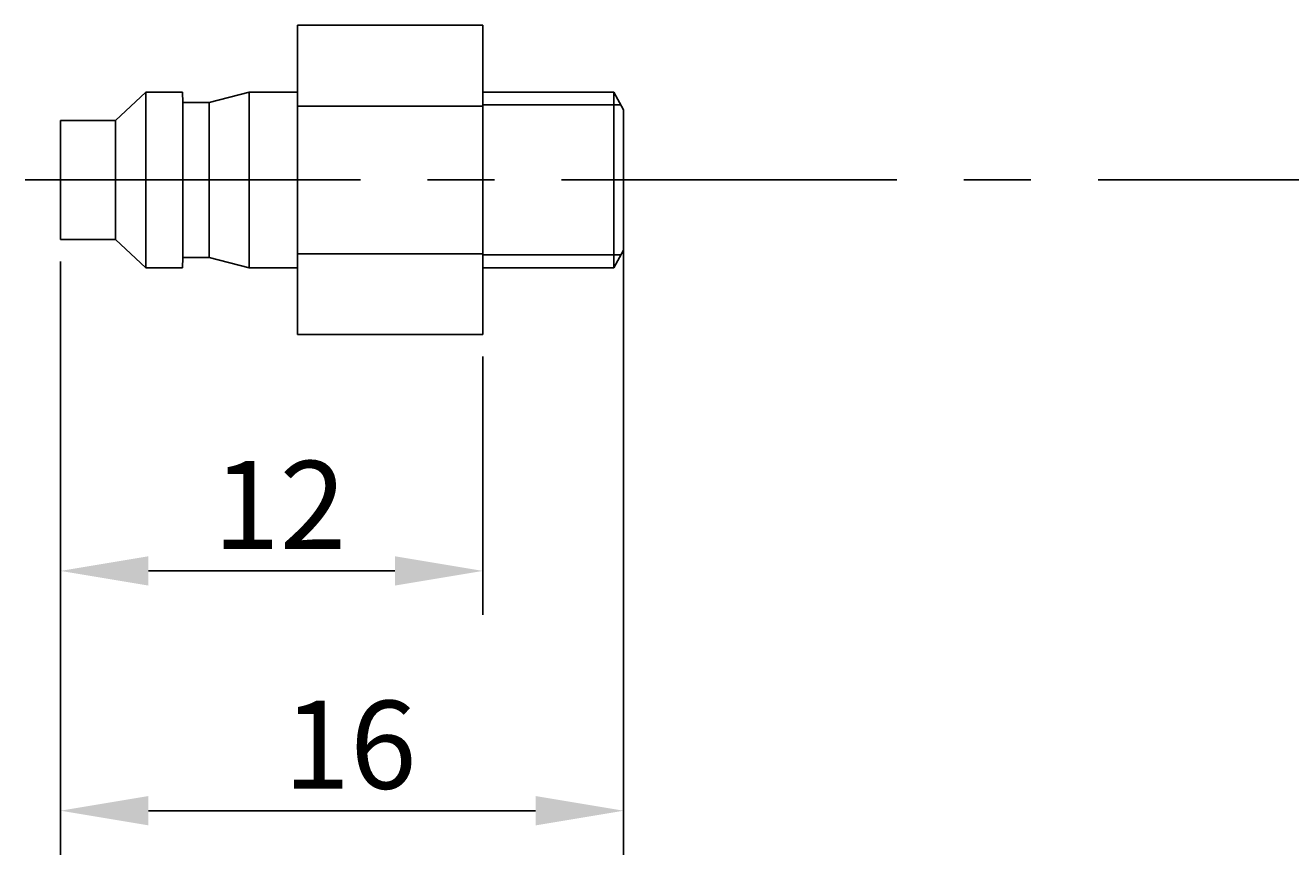
# Model space of a CAD drawing. Extents: x 20 to 124, y -10 to 155.
# Drawn here: x 20 to 56, y 10 to 34 of the extents above; entities that cross this region are included whole.
import ezdxf

# ---------------------------------------------------------------- set-up
doc = ezdxf.new("R2010")
doc.units = 0
doc.header["$LTSCALE"] = 0.3
doc.linetypes.add('CENTER', pattern=[50.8, 31.75, -6.35, 6.35, -6.35])
doc.layers.get('0').update_dxf_attribs({"linetype": 'CONTINUOUS'})
doc.layers.get('DEFPOINTS').update_dxf_attribs({"linetype": 'CONTINUOUS'})
doc.layers.add('1', color=7, linetype='CENTER')
doc.layers.add('2', color=7, linetype='CONTINUOUS')
doc.dimstyles.get("Standard").update_dxf_attribs({"dimtxt": 0.18, "dimasz": 0.18, "dimexe": 0.18, "dimexo": 0.0625, "dimgap": 0.09, "dimtad": 0, "dimtih": 1, "dimtoh": 1, "dimzin": 0, "dimcen": 0.09, "dimazin": 3, "dimtfac": 1, "dimtofl": 0, "dimtmove": 0, "dimatfit": 3})

# ---------------------------------------------------------------- blocks, each defined once
blk = doc.blocks.new('*D13')
at = {"layer": '2', "color": 0}
for p, q in [((20.844, 26.831), (20.844, 16.784)), ((32.844, 24.123), (32.844, 16.784)), ((23.344, 18.034), (30.344, 18.034))]:
    blk.add_line(p, q, dxfattribs=at)
for points in [[(23.344, 18.45), (23.344, 17.617), (20.844, 18.034)], [(30.344, 18.45), (30.344, 17.617), (32.844, 18.034)]]:
    blk.add_solid(points, dxfattribs=at)
at = {"layer": 'DEFPOINTS', "color": 0}
for p in [(20.844, 27.456), (32.844, 24.748), (32.844, 18.034)]:
    blk.add_point(p, dxfattribs=at)
at = {"layer": '1', "color": 0}
blk.add_text('12', height=2.5, dxfattribs=at).set_placement((25.178, 18.659))
blk = doc.blocks.new('*D14')
at = {"layer": '2', "color": 0}
for p, q in [((36.844, 28.518), (36.844, 9.969)), ((20.844, 17.409), (20.844, 9.969)), ((23.344, 11.219), (34.344, 11.219))]:
    blk.add_line(p, q, dxfattribs=at)
for points in [[(23.344, 11.636), (23.344, 10.802), (20.844, 11.219)], [(34.344, 11.636), (34.344, 10.802), (36.844, 11.219)]]:
    blk.add_solid(points, dxfattribs=at)
at = {"layer": 'DEFPOINTS', "color": 0}
for p in [(36.844, 29.143), (20.844, 18.034), (36.844, 11.219)]:
    blk.add_point(p, dxfattribs=at)
at = {"layer": '1', "color": 0}
blk.add_text('16', height=2.5, dxfattribs=at).set_placement((27.178, 11.844))

msp = doc.modelspace()

# ---------------------------------------------------------------- linework, layer by layer
for p, q in [((27.577, 33.539), (32.844, 33.539)), ((27.577, 33.539), (27.577, 29.143)), ((32.844, 33.539), (32.844, 29.143)), ((22.405, 30.831), (23.267, 31.643)), ((23.267, 31.643), (23.267, 29.158)), ((24.309, 31.643), (23.267, 31.643)), ((24.309, 31.643), (24.324, 31.343)), ((25.067, 31.343), (26.202, 31.643)), ((26.202, 31.643), (26.202, 29.143)), ((26.202, 31.643), (27.577, 31.643)), ((36.563, 31.643), (32.844, 31.643)), ((36.563, 31.643), (36.844, 31.136)), ((36.563, 31.643), (36.563, 29.143)), ((24.324, 31.343), (25.067, 31.343)), ((24.324, 31.343), (24.324, 29.143)), ((25.067, 31.343), (25.067, 29.143)), ((27.577, 31.241), (32.844, 31.241)), ((36.844, 31.136), (36.844, 29.143)), ((20.844, 30.831), (22.405, 30.831)), ((20.844, 29.143), (20.844, 30.831)), ((22.405, 29.143), (22.405, 30.831)), ((20.844, 29.143), (20.844, 27.456)), ((22.405, 29.143), (22.405, 27.456)), ((23.267, 26.643), (23.267, 29.129)), ((24.324, 26.943), (24.324, 29.143)), ((25.067, 26.943), (25.067, 29.143)), ((26.202, 26.643), (26.202, 29.143)), ((27.577, 24.748), (27.577, 29.143)), ((32.844, 24.748), (32.844, 29.143)), ((36.563, 26.643), (36.563, 29.143)), ((36.844, 27.15), (36.844, 29.143)), ((20.844, 27.456), (22.405, 27.456)), ((22.405, 27.456), (23.267, 26.643)), ((27.577, 27.045), (32.844, 27.045)), ((36.563, 26.643), (36.844, 27.15)), ((24.309, 26.643), (23.267, 26.643)), ((24.309, 26.643), (24.324, 26.943)), ((24.324, 26.943), (25.067, 26.943)), ((25.067, 26.943), (26.202, 26.643)), ((26.202, 26.643), (27.577, 26.643)), ((36.563, 26.643), (32.844, 26.643)), ((27.577, 24.748), (32.844, 24.748))]:
    msp.add_line(p, q)
at = {"layer": '1'}
msp.add_line((19.844, 29.143), (84.63, 29.143), dxfattribs=at)
at = {"layer": '2'}
for p, q in [((32.844, 31.274), (36.768, 31.274)), ((32.844, 27.012), (36.768, 27.012))]:
    msp.add_line(p, q, dxfattribs=at)

# ---------------------------------------------------------------- dimensions: what is measured, and where the dimension line sits
for base, p1, p2, picture, middle in [((36.844, 11.219), (20.844, 18.034), (36.844, 29.143), '*D14', (28.844, 13.094)), ((32.844, 18.034), (20.844, 27.456), (32.844, 24.748), '*D13', (26.844, 19.909))]:
    dim = msp.add_linear_dim(base=base, p1=p1, p2=p2, dimstyle='Standard', dxfattribs=at)
    dim.commit()
    dim.dimension.update_dxf_attribs({"geometry": picture, "text_midpoint": middle})

doc.saveas('drawing.dxf')
